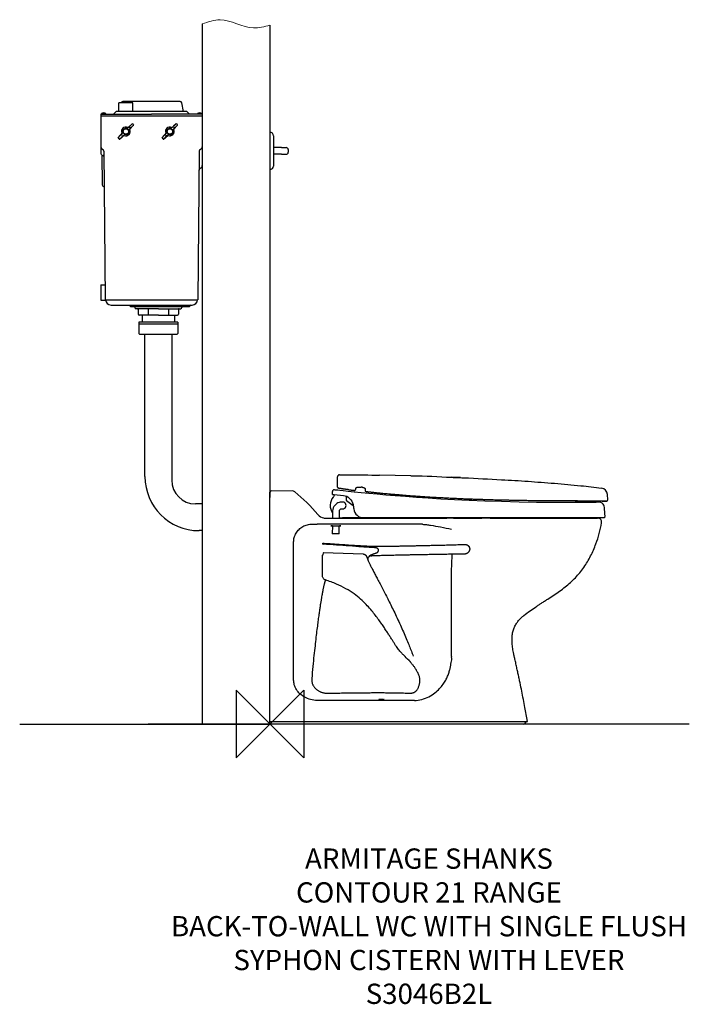
# Model space of a CAD drawing. Units: millimetres. Extents: x -370 to 620, y -415 to 1042.
import ezdxf

# ---------------------------------------------------------------- set-up
doc = ezdxf.new("R2010")
doc.units = ezdxf.units.MM
doc.header["$LTSCALE"] = 32.67
for name, color, linetype in [('DETAIL', 2, 'CONTINUOUS'), ('ORIGIN', 6, 'CONTINUOUS'), ('Text', 7, 'CONTINUOUS')]:
    doc.layers.add(name, color=color, linetype=linetype)
doc.styles.add('Fastrack', font='simplex.shx')

# ---------------------------------------------------------------- blocks, each defined once
blk = doc.blocks.new('ZPO')
at = {"layer": 'ORIGIN'}
blk.add_lwpolyline([(-50, 50), (-50, -50), (50, 50), (50, -50)], close=True, dxfattribs=at)

msp = doc.modelspace()

# ---------------------------------------------------------------- linework, layer by layer
at = {"layer": 'DETAIL'}
for p, q in [((-100, 1035.9), (-100, 0, 0)), ((0, 1033.9, 0), (0, 878)), ((-202.5, 919.3), (-223.5, 919.3)), ((-223.5, 906.1), (-223.5, 919.3)), ((-132.7, 921.1), (-217.3, 921.1)), ((-202.5, 906.1), (-202.5, 919.3)), ((-128, 906.1), (-130.3, 919)), ((-249.3, 903.2), (-242.7, 903.2)), ((-231.2, 902.2), (-227.4, 906.1)), ((-175, 906.1), (-227.4, 906.1)), ((-122.7, 906.1), (-175, 906.1)), ((-118.9, 902.2), (-122.7, 906.1)), ((-107.3, 903.2), (-100.7, 903.2)), ((-250, 902.2), (-175, 902.2)), ((-250, 902.2), (-250, 845)), ((-250, 900), (-100, 900)), ((-100, 902.2), (-175, 902.2)), ((-100, 902.2), (-100, 826.3)), ((0, 878), (0, 335.2)), ((0, 875.5), (0, 820.5)), ((5, 870.5, 0), (5, 825.5, 0)), ((-245.4, 847.5), (-243.5, 627.6)), ((-104.6, 847.5), (-106.5, 627.6)), ((17, 853, 0), (5, 853, 0)), ((17, 853, 0), (24, 853, 0)), ((27, 850, 0), (27, 846, 0)), ((-248.4, 841.8), (-248, 798)), ((17, 843, 0), (5, 843, 0)), ((17, 843, 0), (24, 843, 0)), ((-245, 795), (-245, 795)), ((-250, 650), (-243.7, 650)), ((-250, 627), (-242.9, 627)), ((-243.5, 627.6), (-106.5, 627.6)), ((-235, 620), (-115, 620)), ((-208.3, 620), (-206, 617.7)), ((-206, 617.7), (-119, 617.7)), ((-180, 614.5), (-180, 605.2)), ((-150, 614.5), (-150, 605.2)), ((-116.7, 620), (-119, 617.7)), ((100, 350.3), (100, 366)), ((208.3, 367.2), (161.8, 368.3)), ((208.3, 367.2), (208.3, 367.2)), ((281.9, 364.6), (268.3, 365.2)), ((127.5, 349.9), (127.8, 350.1)), ((127.9, 350.1), (127.8, 350.1)), ((127.8, 350.1), (127.9, 350.1)), ((127.9, 350.1), (127.9, 350.1)), ((134, 350.3), (134.9, 350.3)), ((134.2, 350.3), (135.1, 350.3)), ((136.5, 350.3), (135.1, 350.3)), ((342.5, 361.6), (342.5, 361.6)), ((0, 0), (0, 343)), ((92.5, 339.8), (92.5, 344.2)), ((92.5, 339.8), (94.8, 339.6)), ((94.1, 336.4), (93.5, 335.6)), ((94.8, 339.6), (94.8, 338.9)), ((94.8, 339.5), (108.8, 338.4)), ((101.3, 348.8), (104.1, 348.4)), ((101.3, 348.8), (101.3, 348.8)), ((101.7, 348.8), (101.3, 348.8)), ((102.6, 348.6), (101.7, 348.8)), ((103.4, 348.5), (102.6, 348.6)), ((104.1, 348.4), (103.4, 348.5)), ((112.5, 337.4), (112.5, 332)), ((126.9, 348.4), (127, 349)), ((126.9, 348), (126.9, 348.4)), ((126.9, 348), (126.9, 348.4)), ((140.7, 347.9), (140.6, 345.8)), ((140.6, 345.8), (140.7, 345.3)), ((140.7, 345.3), (141, 344.6)), ((141, 344.6), (141.6, 344)), ((499.4, 331.6), (499, 339.7)), ((107.6, 328.5), (106.4, 328.5)), ((113.1, 330.8), (123.1, 323.5)), ((292, 332.8), (291.5, 332.8)), ((293.6, 332.8), (292, 332.8)), ((293.6, 332.8), (292, 332.8)), ((295, 332.7), (293.6, 332.8)), ((299.2, 332.5), (297.9, 332.6)), ((369.4, 330.7), (368.5, 330.8)), ((369.2, 330.7), (368.5, 330.8)), ((484.2, 330), (483.6, 330)), ((487.1, 328.1), (486, 328.1)), ((491.4, 330), (489.9, 330)), ((491.4, 330), (490.6, 330)), ((491.4, 330), (495.7, 330)), ((496.3, 330), (491.4, 330)), ((495.7, 330), (496.3, 330)), ((496.3, 330), (497.9, 330)), ((497.9, 330), (496.3, 330)), ((92.7, 315.3), (92.6, 304.8)), ((102.6, 304.8), (102.7, 315.1)), ((106.2, 318.5), (107.4, 318.5)), ((494.4, 306.1), (494.4, 306)), ((79.7, 304.9), (81.4, 304.9)), ((81.4, 304.9), (82.2, 304.9)), ((82.2, 304.9), (90, 304.9)), ((90, 304.9), (100.6, 304.8)), ((92.4, 293.4), (92.2, 281.5)), ((100.6, 304.8), (105, 304.8)), ((102.2, 281.4), (102.4, 293.4)), ((105, 304.8), (107.5, 304.8)), ((494.5, 305), (107.5, 305)), ((150.7, 304.8), (154.1, 304.7)), ((461.5, 304.6), (462.5, 304.6)), ((102.2, 281.4), (92.2, 281.5)), ((35, 65.2), (35, 269.4)), ((78.9, 253.8), (137.6, 251.7)), ((78.9, 250.6), (79, 253.6)), ((82, 213.3), (81.1, 210.4)), ((-370, 0, 0), (0, 0)), ((620, 0), (-180, 0)), ((0, 4), (380.8, 4))]:
    msp.add_line(p, q, dxfattribs=at)
at = {"layer": 'DETAIL', "ltscale": 2}
for p, q in [((-249.3, 902.2), (-249.3, 903.2)), ((-246.8, 903.6), (-246.8, 904.2)), ((-246.8, 903.6), (-245.3, 903.6)), ((-245.3, 903.6), (-245.3, 904.2)), ((-242.7, 902.2), (-242.7, 903.2)), ((-107.3, 902.2), (-107.3, 903.2)), ((-104.8, 903.6), (-104.8, 904.2)), ((-104.8, 903.6), (-103.2, 903.6)), ((-103.2, 903.6), (-103.2, 904.2)), ((-100.7, 902.2), (-100.7, 903.2)), ((-217.4, 874.9), (-220.8, 871.2)), ((-211.1, 881.2), (-207.3, 884.6)), ((-203.8, 888.1), (-209.8, 882.8)), ((-208.6, 878.7), (-205.2, 882.5)), ((-203.7, 888.2), (-207.3, 884.6)), ((-201.7, 886), (-207, 880)), ((-201.6, 886.1), (-205.2, 882.5)), ((-152.4, 874.9), (-155.8, 871.2)), ((-146.1, 881.2), (-142.4, 884.6)), ((-138.9, 888.1), (-144.8, 882.8)), ((-143.7, 878.7), (-140.3, 882.5)), ((-138.8, 888.2), (-142.4, 884.6)), ((-136.7, 886), (-142, 880)), ((-136.6, 886.1), (-140.3, 882.5)), ((-224.4, 867.5), (-220.8, 871.2)), ((-224.3, 867.6), (-219, 873.6)), ((-222.3, 865.4), (-218.7, 869)), ((-222.2, 865.5), (-216.2, 870.8)), ((-214.9, 872.4), (-218.7, 869)), ((-159.4, 867.6), (-154, 873.6)), ((-159.4, 867.5), (-155.8, 871.2)), ((-157.3, 865.4), (-153.7, 869)), ((-157.2, 865.5), (-151.2, 870.8)), ((-150, 872.4), (-153.7, 869)), ((-250, 650), (-250, 627)), ((-184.8, 366.2, 0), (-184.8, 577)), ((-145.2, 577), (-145.2, 360.8, 0))]:
    msp.add_line(p, q, dxfattribs=at)
at = {"layer": 'DETAIL', "linetype": 'Continuous'}
for p, q in [((-208.3, 620), (-206, 617.7)), ((-124, 617.7), (-206, 617.7)), ((-199.7, 617.7), (-199.7, 616.5)), ((-165, 614.5), (-197.7, 614.5)), ((-194.7, 613.5), (-194.7, 606.7)), ((-165, 614.5), (-132.2, 614.5)), ((-135.3, 613.5), (-135.3, 606.7)), ((-130.2, 617.7), (-130.2, 616.5)), ((-121.7, 620), (-124, 617.7)), ((-165, 605.2), (-193.2, 605.2)), ((-188.9, 605.2), (-188.9, 594.5)), ((-165, 605.2), (-136.8, 605.2)), ((-141.1, 605.2), (-141.1, 594.5)), ((-136.2, 594.5), (-193.7, 594.5)), ((-193.7, 594.5), (-193.7, 578)), ((-136.2, 591.5), (-193.7, 591.5)), ((-136.2, 594.5), (-136.2, 578)), ((-192.7, 577), (-137.2, 577)), ((-100, 325.8), (-110.2, 325.8)), ((-100, 286.2), (-104.8, 286.2, 0))]:
    msp.add_line(p, q, dxfattribs=at)
at = {"layer": 'DETAIL', "lineweight": 0, "ltscale": 2}
msp.add_line((2, 345), (32.9, 345), dxfattribs=at)
at = {"layer": 'DETAIL'}
for points in [[(103, 369), (102.7, 369), (102.3, 368.9), (101.8, 368.8), (101.4, 368.5), (101, 368.2), (100.7, 367.9), (100.3, 367.4), (100.1, 366.9), (100, 366.3), (100, 366)], [(127, 349), (127.3, 349.5), (127.5, 349.9)], [(127.9, 350.1), (128.1, 350.2), (128.5, 350.2), (129.1, 350.3), (129.7, 350.3), (130.4, 350.3), (131.1, 350.3), (131.8, 350.3), (132.6, 350.3), (133.4, 350.3), (134.2, 350.3)], [(136.5, 350.3), (137, 350.3), (137.5, 350.2), (137.9, 350.2), (138.4, 350), (138.7, 349.9), (139.1, 349.7), (139.4, 349.6), (139.8, 349.4), (140, 349.2), (140.3, 348.9), (140.5, 348.7), (140.7, 348.4)], [(94.8, 338.9), (94.7, 338), (94.1, 336.4)], [(96.5, 346.3), (95.6, 346.4), (95.1, 346.5)], [(486, 328.1), (482.1, 328), (475, 328), (464.5, 327.8), (450.9, 327.8), (434.6, 327.7), (416, 327.8), (394.2, 328), (368.5, 328.4), (342.1, 329.1), (317.5, 329.9), (294.4, 330.8), (272.8, 331.8), (252.7, 333), (233.9, 334.1), (216.5, 335.3), (200.3, 336.5), (185.3, 337.7), (171.3, 338.8), (158.3, 340), (146.2, 341.1), (135, 342.2), (124.6, 343.3), (115.5, 344.2), (108.3, 345), (103.5, 345.6), (100.5, 345.9), (98.7, 346.1), (97.5, 346.2), (96.5, 346.3)], [(140.7, 348.4), (140.7, 348.1), (140.7, 347.9)], [(140.7, 345.3), (140.7, 345.3), (140.8, 345)], [(141.6, 344), (142.4, 343.7), (142.7, 343.6)], [(106.4, 328.5), (105.3, 328.5), (103.9, 328.3), (102.2, 327.9), (100.5, 327.2), (98.8, 326.3), (97.2, 325), (95.7, 323.5), (94.5, 321.7), (93.5, 319.7), (92.9, 317.4), (92.7, 315.3)], [(102.7, 315.1), (102.8, 315.8), (103, 316.4), (103.3, 317), (103.7, 317.4), (104.1, 317.8), (104.5, 318.1), (104.9, 318.3), (105.3, 318.4), (105.6, 318.4), (105.9, 318.5), (106.1, 318.5), (106.2, 318.5)], [(78.9, 253.8), (79, 253.7), (79, 253.6)]]:
    msp.add_lwpolyline(points, dxfattribs=at)
at = {"layer": 'DETAIL', "ltscale": 2}
for centre in [(-213, 876.8), (-148, 876.8)]:
    msp.add_circle(centre, 4, dxfattribs=at)
at = {"layer": 'DETAIL'}
for centre, radius, start, end in [((-217.3, 918.5), 2.5, 90, 161.6558), ((-132.7, 918.5), 2.5, 10, 90), ((0, 870.5), 5, 0, 90), ((-246, 854), 4, 180, 249.8649), ((-246, 845), 4, 180, 250.5503), ((-248.4, 847.4), 3, 0.5, 69.8649), ((-101.6, 847.4), 3, 110.1351, 179.5), ((-104, 854), 4, 290.1351, 0), ((24, 850, 0), 3, 0, 90), ((24, 846, 0), 3, 270, 0), ((-248.3, 838.4), 3, 0.5, 70.5503), ((-101.8, 819.6), 3, 108.0336, 179.5), ((-104, 826.3), 4, 288.0336, 0), ((0, 825.5), 5, 270, 0), ((-245, 798), 3, 180.5, 270), ((-235, 628), 8, 182.5498, 270), ((-115, 628), 8, 270, 357.4502), ((101.5, 350.3), 1.5, 180, 262.0511), ((2, 343), 2, 90, 180), ((32.9, 339), 6, 51.3312, 89.9999), ((107.5, 323.5), 18.5, 138.9562, 216.7153), ((94.8, 344.2), 2.3, 82.1055, 180), ((489, 339.2), 10, 3, 82.5642), ((114, 332), 1.5, 179.9983, 234.2432), ((487.3, 321.6), 6.5, 18.8945, 91.4862), ((488.6, 320.1), 6, 4.3871, 36.4934), ((497.9, 331.5), 1.5, 269.9984, 3), ((82.2, 319.7), 15, 220.7635, 260.3074), ((138.8, 320), 15, 186.0554, 270), ((493.9, 307.5), 1.5, 290.9423, 3.1506), ((107.5, 323.5), 18.5, 254.5153, 270), ((484.4, 298.9), 6, 349.8716, 90.9463), ((375.5, 2), 2, 269.9992, 0), ((379.5, 2), 2, 90.0012, 180)]:
    msp.add_arc(centre, radius, start, end, dxfattribs=at)
at = {"layer": 'DETAIL', "ltscale": 2}
for centre, radius, start, end in [((-246, 898.3), 5.94, 56.2832, 123.7168), ((-104, 898.3), 5.94, 56.2832, 123.7168), ((-213, 876.8), 6.5, 65.751, 204.249), ((-219.4, 873.9), 0.5, 318.2742, 24.249), ((-213, 876.8), 4.5, 71.5551, 198.4449), ((-217.7, 875.2), 0.5, 317.6733, 18.4449), ((-213, 876.8), 6.5, 245.751, 24.249), ((-213, 876.8), 4.5, 251.5551, 18.4449), ((-211.4, 881.6), 0.5, 251.5551, 312.3267), ((-210.1, 883.2), 0.5, 245.751, 311.7258), ((-208.3, 878.4), 0.5, 137.6733, 198.4449), ((-206.3, 883.5), 1.5, 135, 315), ((-206.6, 879.7), 0.5, 138.2742, 204.249), ((-203.5, 887.8), 0.5, 49.0558, 131.7258), ((-213, 876.8), 15, 40.9442, 49.0558), ((-202, 886.3), 0.5, 318.2742, 40.9442), ((-148, 876.8), 6.5, 65.751, 204.249), ((-154.4, 873.9), 0.5, 318.2742, 24.249), ((-148, 876.8), 4.5, 71.5551, 198.4449), ((-152.8, 875.2), 0.5, 317.6733, 18.4449), ((-148, 876.8), 6.5, 245.751, 24.249), ((-148, 876.8), 4.5, 251.5551, 18.4449), ((-146.5, 881.6), 0.5, 251.5551, 312.3267), ((-145.2, 883.2), 0.5, 245.751, 311.7258), ((-143.3, 878.4), 0.5, 137.6733, 198.4449), ((-141.3, 883.5), 1.5, 135, 315), ((-141.7, 879.7), 0.5, 138.2742, 204.249), ((-138.5, 887.8), 0.5, 49.0558, 131.7258), ((-148, 876.8), 15, 40.9442, 49.0558), ((-137.1, 886.3), 0.5, 318.2742, 40.9442), ((-224, 867.3), 0.5, 138.2742, 220.9442), ((-213, 876.8), 15, 220.9442, 229.0558), ((-222.5, 865.9), 0.5, 229.0558, 311.7258), ((-219.7, 870.1), 1.5, 315, 135), ((-215.9, 870.4), 0.5, 65.751, 131.7258), ((-214.6, 872.1), 0.5, 71.5551, 132.3267), ((-159, 867.3), 0.5, 138.2742, 220.9442), ((-148, 876.8), 15, 220.9442, 229.0558), ((-157.5, 865.9), 0.5, 229.0558, 311.7258), ((-154.8, 870.1), 1.5, 315, 135), ((-150.9, 870.4), 0.5, 65.751, 131.7258), ((-149.6, 872.1), 0.5, 71.5551, 132.3267), ((-104.8, 366.2, 0), 80, 180, 270), ((-110.2, 360.8), 35, 180, 270)]:
    msp.add_arc(centre, radius, start, end, dxfattribs=at)
at = {"layer": 'DETAIL', "linetype": 'Continuous'}
for centre, radius, start, end in [((-197.7, 616.5), 2, 180, 270), ((-195.7, 613.5), 1, 360, 90), ((-134.3, 613.5), 1, 90, 180), ((-132.2, 616.5), 2, 270, 0), ((-193.2, 606.7), 1.5, 180, 270), ((-136.8, 606.7), 1.5, 270, 360), ((-192.7, 578), 1, 180, 270.0001), ((-137.2, 578), 1, 270.0001, 0)]:
    msp.add_arc(centre, radius, start, end, dxfattribs=at)
at = {"layer": 'DETAIL', "lineweight": 0, "ltscale": 2}
msp.add_spline([(-100, 1035.9), (-73.6, 1042), (-24.5, 1029.9), (0, 1033.9)], degree=3, dxfattribs=at)
at = {"layer": 'DETAIL'}
for points, start_tangent, end_tangent in [([(103, 369), (150.8, 368.5), (161.8, 368.3)], (0.999999, -0.001317), (0.99983, -0.01845)), ([(208.3, 367.2), (210.8, 367.2), (268.3, 365.2)], (0.999587, -0.028745), (0.999185, -0.040368)), ([(268.3, 365.2), (273.5, 364.9)], (0.999185, -0.040369), (0.999143, -0.041395)), ([(273.5, 364.9), (286.8, 364.4)], (0.999143, -0.041395), (0.999028, -0.044076)), ([(286.8, 364.4), (342.5, 361.6)], (0.999028, -0.044076), (0.998397, -0.056602)), ([(342.5, 361.6), (381.6, 359.2), (420.7, 356.2), (459.7, 352.7), (490.3, 349.1)], (0.998397, -0.056602), (0.991591, -0.129415)), ([(70.9, 309.9), (36.7, 343.7)], (-0.652938, 0.757411), (-0.780771, 0.624818)), ([(102.6, 348.6), (102.3, 348.7), (102, 348.7), (101.8, 348.8), (101.6, 348.8), (101.5, 348.8), (101.5, 348.8), (101.3, 348.8)], (-0.990608, 0.13673), (-0.990469, 0.137737)), ([(108.6, 347.8), (107.7, 347.9), (106.8, 348.1), (106, 348.2), (105.2, 348.3), (104.4, 348.4), (103.7, 348.5), (103.1, 348.6), (102.6, 348.6)], (-0.991108, 0.13306), (-0.990608, 0.13673)), ([(107.7, 347.9), (104.1, 348.4)], (-0.99099, 0.133936), (-0.990654, 0.136401)), ([(107.7, 347.9), (107.9, 347.9), (108, 347.9), (108.3, 347.9), (108.6, 347.8), (108.8, 347.8)], (0.99141, -0.130789), (0.991582, -0.129479)), ([(112.1, 347.3), (110.9, 347.5), (109.7, 347.7), (108.6, 347.8)], (-0.99142, 0.130714), (-0.991108, 0.13306)), ([(108.8, 338.4), (122.8, 325.1)], (0.996195, -0.087156), (0.236324, -0.971674)), ([(113.5, 347.2), (112.1, 347.3)], (-0.991526, 0.129906), (-0.99142, 0.130714)), ([(116.6, 346.8), (114.9, 347), (113.5, 347.2)], (-0.991789, 0.127883), (-0.991526, 0.129906)), ([(116.6, 346.8), (119.7, 346.4), (122.6, 346)], (0.992206, -0.124607), (0.992648, -0.121036)), ([(117, 346.7), (118.2, 346.6), (119.5, 346.4), (120.9, 346.2), (122.1, 346.1)], (0.991961, -0.126542), (0.992326, -0.123653)), ([(122.6, 346), (123.6, 345.9), (124.6, 345.8)], (0.992646, -0.121052), (0.99279, -0.119867)), ([(123.4, 345.9), (124.6, 345.8)], (0.992416, -0.122927), (0.992503, -0.122217)), ([(124.6, 345.8), (125.4, 345.8), (126, 346.2), (126.5, 346.7), (126.8, 347.4)], (0.99279, -0.119864), (0.19443, 0.980916)), ([(126.8, 347.4), (126.9, 348)], (0.19443, 0.980916), (0.002349, 0.999997)), ([(156, 342.2), (154.7, 342.3), (152.2, 342.6), (150, 342.8), (148.1, 343), (146.3, 343.2), (144.5, 343.4), (142.7, 343.6)], (-0.994636, 0.103441), (-0.993773, 0.111425)), ([(288.8, 332.9), (282.8, 333.2), (273.2, 333.6), (264.5, 334), (256.2, 334.5), (247.9, 334.9), (238.9, 335.4), (229.1, 336.1), (219.7, 336.7), (211.1, 337.3), (203.2, 337.9), (195.9, 338.5), (189.2, 339.1), (183.2, 339.6), (178, 340), (173.2, 340.5), (168.7, 340.9), (164.6, 341.3), (160.9, 341.7), (157.6, 342), (156, 342.2)], (-0.999192, 0.040197), (-0.994636, 0.103441)), ([(107.4, 318.5), (109, 318.7), (111.5, 320.5), (112.5, 323.4)], (0.999872, -0.015977), (0.015977, 0.999872)), ([(112.5, 323.4), (111.6, 326.3), (109.1, 328.2), (107.6, 328.5)], (0.015977, 0.999872), (-0.999872, 0.015977)), ([(121.5, 324.7), (121.5, 324.7)], (0.776433, -0.630199), (0.811463, -0.584403)), ([(122.8, 325.1), (123.2, 323.6)], (0.236324, -0.971674), (0.198211, -0.980159)), ([(123.2, 323.6), (123.9, 318.4)], (0.198211, -0.980159), (0.10549, -0.99442)), ([(292, 332.8), (288.8, 332.9)], (-0.999238, 0.039029), (-0.999192, 0.040197)), ([(293.6, 332.8), (295.8, 332.7), (297.9, 332.6)], (0.999255, -0.038589), (0.999288, -0.037717)), ([(297.9, 332.6), (293.6, 332.8)], (-0.999317, 0.036941), (-0.999259, 0.038496)), ([(297.9, 332.6), (295, 332.7)], (-0.999306, 0.037244), (-0.999268, 0.038257)), ([(354.9, 331), (351.8, 331.1), (341.5, 331.3), (332.3, 331.5), (323.9, 331.7), (316.4, 332), (309.7, 332.2), (303.6, 332.4), (297.9, 332.6)], (-0.999812, 0.019412), (-0.999306, 0.037261)), ([(361.6, 330.9), (354.9, 331)], (-0.999843, 0.017715), (-0.999812, 0.019412)), ([(361.6, 330.9), (354.9, 331)], (-0.999843, 0.017714), (-0.999812, 0.019412)), ([(365.8, 330.8), (363.2, 330.8), (361.6, 330.9)], (-0.999861, 0.016681), (-0.999843, 0.017715)), ([(368.5, 330.8), (365.8, 330.8)], (-0.999871, 0.016059), (-0.999861, 0.016681)), ([(483.6, 330), (479.7, 330), (474.9, 330), (470.1, 330), (465.7, 330), (461.5, 330), (457.4, 330), (453.6, 330), (450.1, 330.1), (446.7, 330.1), (443.3, 330.1), (439.8, 330.1), (436, 330.1), (431.7, 330.1), (426.8, 330.2), (421.2, 330.2), (415.1, 330.2), (408.5, 330.3), (401.9, 330.3), (395.4, 330.4), (389.5, 330.5), (384.2, 330.5), (379.6, 330.6), (375.3, 330.7), (371.4, 330.7), (369.4, 330.7)], (-1, 0.000531), (-0.999871, 0.016052)), ([(483.6, 330), (483.1, 330), (479.6, 330), (475, 330), (468.9, 330), (461.4, 330), (452.8, 330.1), (444.2, 330.1), (435.9, 330.1), (426.9, 330.2), (416.5, 330.2), (404.2, 330.3), (390.1, 330.5), (376, 330.6), (369.6, 330.7)], (-1, 0.000852), (-0.999875, 0.015806)), ([(490.6, 330), (487.8, 330), (484.2, 330)], (-1, 0.000291), (-1, 0.00051)), ([(495.4, 307.6), (494.6, 320.6)], (-0.05496, 0.998489), (-0.076494, 0.99707)), ([(494.4, 306), (494.5, 305)], (0.048321, -0.998832), (0.052336, -0.99863)), ([(35, 269.4), (35.9, 276.1), (38.6, 282.5), (43, 288), (48.6, 292.3), (55.3, 295), (62.3, 295.9)], (0.000026, 1), (0.999999, -0.001384)), ([(62.3, 295.9), (66.1, 295.9), (70, 295.9)], (0.999999, -0.001385), (0.999999, -0.001726)), ([(225.3, 295.6), (201.4, 295.9), (178.9, 295.8), (154.9, 295.8), (128.6, 295.8), (100.5, 295.9), (70, 295.9)], (-0.998891, 0.047076), (-0.999999, 0.001727)), ([(90, 293.3), (90.6, 293.4), (92.2, 293.4), (92.4, 293.5)], (0, 1), (0.994856, 0.101304)), ([(92.4, 293.1), (92.2, 293.1), (90.6, 293.2), (90, 293.3)], (-0.995657, 0.093101), (0, 1)), ([(92.4, 293.5), (94.7, 293.5), (97.6, 293.5), (100.4, 293.5), (102.4, 293.5)], (0.994856, 0.101304), (0.997622, -0.068924)), ([(102.4, 293.5), (102.8, 293.4), (104.4, 293.3), (105, 293.2)], (0.997622, -0.068924), (0, -1)), ([(105, 293.2), (104.4, 293.2), (102.8, 293.1), (102.4, 293)], (0, -1), (-0.997878, -0.065115)), ([(107.5, 304.8), (113.1, 304.8), (124.6, 304.8), (135.2, 304.8), (138.8, 304.8)], (0.999999, -0.001695), (0.999999, -0.001492)), ([(138.8, 304.8), (145, 304.8), (150.7, 304.8)], (0.999999, -0.001492), (0.999999, -0.00134)), ([(154.1, 304.7), (162.3, 304.7), (169.7, 304.7), (170.5, 304.7)], (0.999999, -0.001285), (1, -0.000784)), ([(170.5, 304.7), (176.5, 304.7), (182.8, 304.7), (188.5, 304.7), (193.7, 304.7), (198.4, 304.7), (202.7, 304.7), (206.8, 304.8), (211.2, 304.8), (216, 304.8), (221.5, 304.8), (227.9, 304.8), (234.9, 304.8), (242.7, 304.8), (251.4, 304.8), (261.3, 304.9), (271.6, 304.9), (281.9, 304.9), (292.1, 304.9), (298.5, 304.9)], (1, -0.000784), (1, 0.000032)), ([(225.4, 295.6), (231.3, 295.1), (237.6, 294.3)], (0.99892, -0.04646), (0.988701, -0.149903)), ([(237.6, 294.3), (252.3, 291.6), (268.5, 288.4)], (0.988662, -0.150156), (0.98275, -0.184937)), ([(298.5, 304.9), (302.4, 304.9)], (1, 0.000032), (1, -0.000194)), ([(302.4, 304.9), (313.4, 304.9), (325.6, 304.9), (339, 304.8), (353.6, 304.8), (369.4, 304.8), (386.5, 304.7), (404.9, 304.6), (424.5, 304.6), (437.5, 304.6)], (1, -0.000194), (1, 0.000508)), ([(380.8, 4), (377, 24.7), (374.7, 36.6), (372.3, 48.6), (369.8, 61), (368.5, 67.3), (367.1, 73.8), (365.6, 80.5), (364.1, 87.4), (363.3, 90.9), (362.5, 94.6), (362.1, 96.4), (361.7, 98.2), (361.2, 100.1), (361, 101), (360.8, 102), (360.4, 103.9), (360, 105.9), (359.2, 109.9), (358.6, 113.8), (358.2, 117.6), (357.9, 124.9), (358.3, 131.7), (359.6, 138), (361.5, 143.6), (364.3, 148.6), (367.6, 153.1), (371.4, 157.1), (375.6, 160.8), (384.6, 167.5), (393.4, 173.7), (397.6, 176.5), (399.6, 177.8), (401.5, 179), (403.8, 180.5), (406.1, 182), (410.7, 184.9), (419.6, 190.8), (428.3, 196.8), (436.6, 203), (451.6, 216.6), (464.1, 231.9), (474.1, 248.7), (481.9, 266.6), (490.4, 297.8)], (-0.175521, 0.984476), (0.175858, 0.984416)), ([(437.5, 304.6), (444.3, 304.6), (461.5, 304.6)], (1, 0.000508), (0.999981, 0.006237)), ([(462.5, 304.6), (473.9, 304.7), (481.6, 304.8), (484.4, 304.9)], (0.999979, 0.006548), (0.999886, 0.015088)), ([(78.3, 266.2), (78.2, 266.9), (78.2, 267.7)], (-0.071588, 0.997434), (-0.331901, 0.943314)), ([(78.2, 267.7), (86.5, 267.1), (94, 266.6), (100.6, 266.1), (106.5, 265.7), (111.7, 265.4), (116.3, 265.1), (120.5, 264.8), (124.6, 264.5)], (0.997618, -0.068974), (0.997892, -0.064894)), ([(78.3, 266.2), (78.6, 266.2)], (0.997454, 0.071309), (0.997593, -0.069344)), ([(157, 260.7), (136.4, 262.1), (117.3, 263.5), (98.5, 264.8), (78.6, 266.2)], (-0.997603, 0.069199), (-0.997578, 0.069563)), ([(124.6, 264.5), (126.7, 264.4), (129, 264.2), (131.2, 264.1), (133.5, 264), (135.8, 263.8), (138.2, 263.7), (140.5, 263.6), (142.7, 263.5), (144.9, 263.4), (147, 263.3), (149, 263.2), (150.8, 263.2), (152.5, 263.2), (154, 263.1)], (0.997892, -0.064897), (1, -0.000725)), ([(154, 263.1), (157.1, 263.1), (160.4, 263.1), (164, 263.2), (168, 263.2), (172.3, 263.2), (176.8, 263.3), (181.7, 263.3), (186.9, 263.4), (192.5, 263.5), (198.4, 263.6), (204.7, 263.7), (211.4, 263.9), (218.5, 264), (226, 264.2), (234.1, 264.4), (242.6, 264.6), (251.6, 264.8), (261, 265), (269.9, 265.3)], (1, -0.000644), (0.999631, 0.027174)), ([(269.9, 265.3), (275.1, 265.4), (280, 265.6), (284.4, 265.7), (288.3, 265.8)], (0.999631, 0.027153), (0.999565, 0.029497)), ([(288.3, 265.8), (289, 265.8), (289.6, 265.7), (290.2, 265.6), (290.8, 265.4), (291.4, 265.2), (292, 264.9), (292.5, 264.5), (293, 264.1), (293.5, 263.7), (293.9, 263.2), (294.3, 262.7), (294.6, 262.1), (294.9, 261.5), (295.1, 261), (295.2, 260.3), (295.3, 259.7), (295.3, 259.1), (295.3, 258.5), (295.2, 257.9)], (0.999564, 0.02952), (-0.21398, -0.976838)), ([(77.8, 219), (77.8, 228.3), (77.9, 238.5), (77.9, 249.6)], (0.0005, 1), (0.000384, 1)), ([(77.9, 249.6), (77.9, 249.9), (78, 250.2), (78.2, 250.4), (78.6, 250.6), (78.9, 250.6)], (0.000379, 1), (0.999382, -0.035153)), ([(137.6, 251.7), (138.2, 251.7), (138.9, 251.5), (139.4, 251.4), (140, 251.1), (140.6, 250.8), (141.1, 250.4), (141.5, 250), (142, 249.6), (142.3, 249), (142.6, 248.5), (142.9, 247.9)], (0.999621, -0.027525), (0.353165, -0.935561)), ([(142.9, 247.9), (143.1, 247.4), (143.2, 246.9), (143.3, 246.4)], (0.352359, -0.935865), (0.167272, -0.985911)), ([(148.9, 250.1), (148.9, 249.8), (148.7, 249.5), (148.5, 249.1)], (0.176826, -0.984242), (-0.61675, -0.787159)), ([(149.5, 248.6), (149.2, 248.6), (148.9, 248.7), (148.7, 248.9), (148.5, 249.1)], (-0.93056, -0.36614), (-0.570776, 0.821106)), ([(148.9, 250.1), (150.5, 250.8), (152, 251.4), (153.4, 251.9), (154.7, 252.4), (155.9, 252.8), (157, 253.2), (158.1, 253.6)], (0.908482, 0.417925), (0.932233, 0.361859)), ([(176.3, 249.5), (172.2, 249.4), (168.3, 249.3), (164.8, 249.2), (161.5, 249.1), (158.6, 249), (156, 248.9), (153.8, 248.8), (152, 248.7), (150.5, 248.7), (149.5, 248.6)], (-0.999671, -0.025656), (-0.999308, -0.037192)), ([(158.1, 253.6), (158.6, 253.9), (159.1, 254.2), (159.4, 254.5), (159.8, 254.9), (160, 255.3), (160.2, 255.8), (160.4, 256.3), (160.5, 256.9), (160.4, 257.6), (160.3, 258.2), (160, 258.9), (159.6, 259.5), (159, 260), (158.4, 260.3), (157.7, 260.6), (157, 260.7)], (0.932246, 0.361825), (-0.997599, 0.069248)), ([(269.4, 251.2), (258.6, 251.1), (248.7, 250.9), (239.5, 250.8), (231, 250.6), (223.1, 250.5), (215.7, 250.4), (208.8, 250.2), (202.4, 250.1), (196.4, 250), (190.9, 249.8), (185.7, 249.7), (180.8, 249.6), (176.3, 249.5)], (-0.999912, -0.013293), (-0.999671, -0.025656)), ([(268.5, 179), (268.5, 184.6), (268.5, 190.9), (268.5, 198), (268.5, 206.1), (268.5, 215.8), (268.5, 227.2), (269.4, 251.2)], (0.0048, 0.999988), (0.000947, 1)), ([(286.5, 251.4), (281.3, 251.4), (275.6, 251.3), (269.4, 251.2)], (-0.999955, -0.009454), (-0.999913, -0.01321)), ([(295.2, 257.9), (295, 257.1), (294.7, 256.4), (294.4, 255.7), (294, 255), (293.5, 254.4), (293, 253.8), (292.4, 253.3), (291.8, 252.9), (291.1, 252.5), (290.4, 252.1), (289.7, 251.9), (288.9, 251.6), (288.1, 251.5), (287.3, 251.4), (286.5, 251.4)], (-0.202257, -0.979332), (-0.999586, 0.028755)), ([(143.3, 246.4), (146, 239.6), (148, 235.5), (150.4, 231), (153, 226), (155.9, 220.4), (159.2, 214.2), (162.8, 207.3), (166.8, 199.7), (171, 191.6), (175.3, 183), (179.7, 174.1), (184.4, 164.6), (189.2, 154.4), (194, 143.9), (198.4, 133.8), (202.5, 124.3), (206, 115.6), (209.1, 107.8), (211.9, 100.7)], (0.436591, -0.89966), (0.362848, -0.931848)), ([(82, 213.3), (80.3, 214.1), (79, 215.5), (78.1, 217.1), (77.8, 219)], (-0.950959, 0.309318), (0.00106, 0.999999)), ([(81.1, 210.4), (80.9, 209.9), (80.7, 209.3), (80.5, 208.5), (80.3, 207.5), (80, 206.4), (79.7, 205.1), (79.4, 203.7), (79, 202), (78.6, 200.2), (78.2, 198.2), (77.8, 195.8), (77.3, 193.1), (76.7, 190.1), (76.1, 186.6), (75.5, 182.5), (74.7, 177.7), (73.8, 172.2), (72.9, 165.7), (71.8, 158.3), (70.7, 149.6), (69.4, 139.8), (68, 128.5), (66.6, 115.8), (65, 101.5), (63.4, 85.4), (61.8, 67.5)], (-0.289492, -0.95718), (-0.086969, -0.996211)), ([(205.8, 93.9), (197.6, 102.3), (195.7, 103.9), (193.9, 105.8), (192, 108), (190, 110.5), (188, 113.2), (185.8, 116.4), (183.5, 120), (181, 124.1), (178.2, 128.5), (175.2, 133.2), (171.9, 138.2), (168.2, 143.7), (164.2, 149.5), (159.7, 155.8), (154.7, 162.4), (149, 169.5), (142.2, 177), (134.1, 184.8), (124.3, 192.6), (112.4, 200.2), (98.4, 207.1), (82, 213.3)], (-0.805451, 0.592663), (-0.95101, 0.309159)), ([(268.5, 142), (268.5, 147.6), (268.5, 153.6), (268.5, 160.1), (268.5, 166.7), (268.5, 173), (268.5, 179)], (0.004707, 0.999989), (0.001502, 0.999999)), ([(268.5, 100), (268.5, 113.9), (268.5, 131.8), (268.5, 142)], (-0.000763, 1), (-0.000074, 1)), ([(220.6, 71.2), (219.6, 73.7), (218.4, 76.1), (217.2, 78.4), (216, 80.6), (214.7, 82.6), (213.5, 84.5), (212.2, 86.2), (211, 87.7), (209.9, 89.1), (208.9, 90.4), (208, 91.5), (207.2, 92.4), (206.6, 93.1), (206, 93.8), (205.6, 94.2)], (-0.351192, 0.936303), (-0.695164, 0.718851)), ([(213.5, 35), (224.4, 36.4), (235.1, 40.5), (243.9, 46.2), (250.7, 52.5), (255.9, 58.9), (259.8, 65.2), (262.7, 71.1), (264.8, 76.7), (266.3, 81.9), (267.3, 86.7), (268, 91.1), (268.7, 95.1), (268.5, 98.9)], (1, 0.00003), (-0.170759, 0.985313)), ([(268.5, 100), (268.5, 99.4), (268.5, 98.9)], (-0.126144, -0.992012), (0.170759, -0.985313)), ([(70, 35), (60.1, 36.4), (51.4, 39.8), (44.3, 44.9), (39.2, 51.1), (36, 58.1), (35, 65.2)], (-0.999849, 0.017354), (-0.00005, 1)), ([(61.8, 67.5), (61.7, 65.8), (61.8, 64.1), (62, 62.5), (62.4, 60.9), (62.9, 59.3), (63.5, 57.8), (64.3, 56.4), (65.3, 54.9), (66.4, 53.6), (67.6, 52.3), (68.9, 51.1), (70.3, 50.1), (71.9, 49.1), (73.6, 48.2), (75.4, 47.4), (77.2, 46.8), (79.2, 46.3), (81.2, 46), (83.2, 45.8), (85.3, 45.7)], (-0.086981, -0.99621), (0.999889, 0.014927)), ([(207.7, 45.9), (208.7, 45.9), (209.8, 46), (210.8, 46.2), (211.7, 46.4), (212.6, 46.7), (213.5, 47.1), (214.3, 47.6), (215.1, 48.2), (216, 48.9), (216.8, 49.8), (217.7, 50.9), (218.6, 52.3), (219.4, 54), (220.2, 55.9), (220.8, 58), (221.3, 60.1), (221.6, 62.2), (221.7, 64.2), (221.6, 66.1), (221.4, 67.9), (221.1, 69.6), (220.6, 71.2)], (0.999886, -0.015089), (-0.351283, 0.936269)), ([(85.3, 45.7), (88.2, 45.8), (91.5, 45.8), (95, 45.9), (99, 45.9), (103.3, 46), (108.1, 46.1), (113.4, 46.1), (119.3, 46.2), (125.8, 46.3), (133.1, 46.4), (141.1, 46.4), (150.2, 46.5), (159.9, 46.5), (168.9, 46.5), (176.7, 46.4), (183.6, 46.4), (189.6, 46.3), (194.9, 46.1), (199.7, 46), (203.9, 45.9), (207.7, 45.9)], (0.999889, 0.01493), (0.999886, -0.015084)), ([(70.7, 35), (70.5, 35), (70.2, 35), (70, 35)], (-1, 0.000868), (-0.999849, 0.017354)), ([(213.5, 35), (197.1, 35), (182.1, 35), (168.5, 35), (155.9, 35), (144.4, 35), (133.6, 35), (123.8, 35), (115.1, 35), (107.3, 35), (99.9, 35), (92.7, 35), (85.4, 35), (78, 35), (70.7, 35)], (-1, -0.00003), (-1, 0.000873)), ([(161.1, 36.5), (161.9, 36.8), (163.3, 37), (165, 37)], (0.5161, 0.856529), (0.999962, -0.008668)), ([(163.2, 36.1), (161.8, 36.3), (161.1, 36.5), (161.1, 36.5)], (-0.997783, 0.066557), (0.5161, 0.856529)), ([(165, 36.1), (163.2, 36.1)], (-0.999953, 0.009647), (-0.997783, 0.066557)), ([(165, 37), (166.8, 36.9)], (0.999962, -0.008668), (0.997888, -0.064955)), ([(168.9, 36.6), (168.1, 36.2), (166.7, 36.1), (165, 36.1)], (-0.515978, -0.856602), (-0.999953, 0.009647)), ([(166.8, 36.9), (168.2, 36.8), (168.9, 36.6), (168.9, 36.6)], (0.997888, -0.064955), (-0.515978, -0.856602))]:
    msp.add_spline(points, degree=3, dxfattribs=dict(at, start_tangent=start_tangent, end_tangent=end_tangent))
msp.add_spline([(148.9, 250.1), (147.2, 248.7), (145.2, 246.5), (145.1, 241.8)], degree=3, dxfattribs=at)

# ---------------------------------------------------------------- block references
at = {"layer": 'ORIGIN'}
msp.add_blockref('ZPO', (0, 0), dxfattribs=at)

# ---------------------------------------------------------------- texts
at = {"layer": 'Text', "insert": (235.1, -184), "char_height": 30, "width": 2237.289, "attachment_point": 2, "style": 'Fastrack'}
msp.add_mtext('ARMITAGE SHANKS\\PCONTOUR 21 RANGE\\PBACK-TO-WALL WC WITH SINGLE FLUSH\\PSYPHON CISTERN WITH LEVER\\PS3046B2L', dxfattribs=at)

doc.saveas('drawing.dxf')
